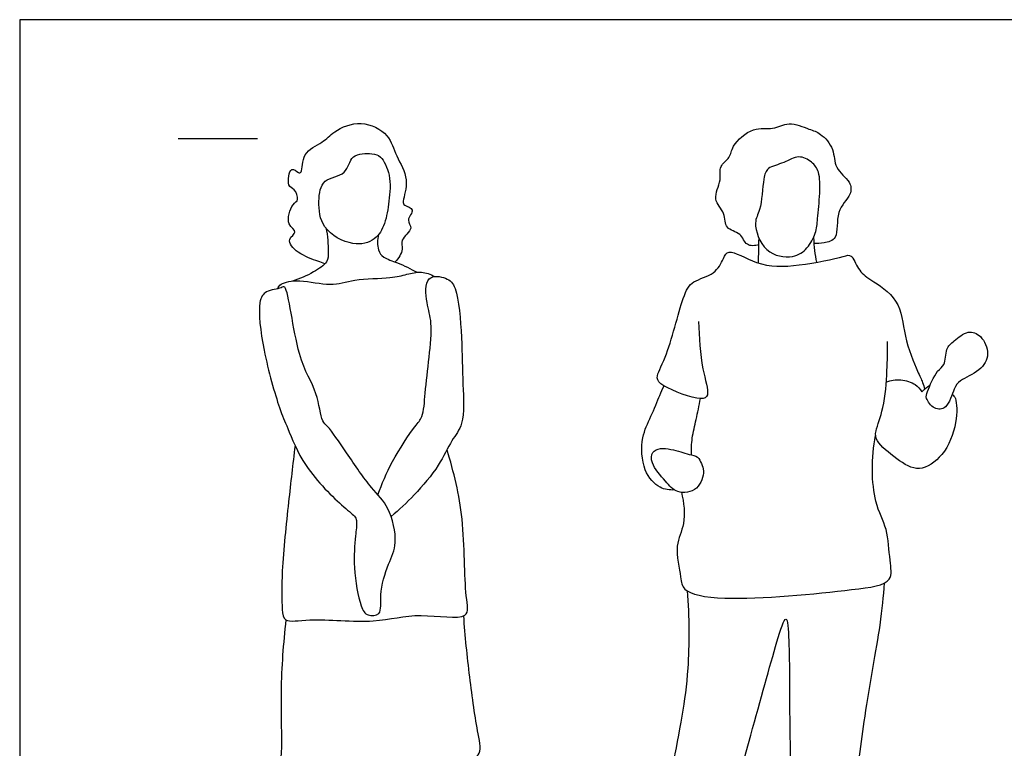
# Model space of a CAD drawing. Units: feet. Extents: x 0 to 10.5, y -2.1 to 7.3.
# Drawn here: x 0 to 6.2, y 2.7 to 7.3 of the extents above; entities that cross this region are included whole.
import ezdxf

# ---------------------------------------------------------------- set-up
doc = ezdxf.new("R2010")
doc.units = ezdxf.units.FT
doc.header["$MEASUREMENT"] = 0
for name, color, linetype, true_color in [('AG-GUIDES', 7, 'Continuous', 0xcccccc), ('AG-POP-CULTURE', 7, 'Continuous', 0x66ccff), ('X-VPRT', 6, 'Continuous', 0xff00ff)]:
    doc.layers.add(name, color=color, linetype=linetype, true_color=true_color)

msp = doc.modelspace()

# ---------------------------------------------------------------- linework, layer by layer
at = {"layer": 'AG-GUIDES'}
msp.add_lwpolyline([(1, 6.508), (1.5, 6.508)], dxfattribs=at)
at = {"layer": 'AG-POP-CULTURE'}
for points, knots in [([(1.9236, 5.7186), (1.9086, 5.724), (1.8784, 5.7369), (1.7537, 5.7781), (1.6741, 5.8734), (1.7625, 5.9215), (1.6707, 5.9631), (1.7151, 6.0998), (1.7651, 6.1175), (1.7351, 6.1959), (1.6821, 6.2015), (1.7037, 6.3472), (1.7556, 6.2893), (1.7846, 6.2939), (1.778, 6.4281), (1.9138, 6.4795), (1.9789, 6.5606), (2.1542, 6.6323), (2.3346, 6.54), (2.368, 6.396), (2.4615, 6.2585), (2.4136, 6.1169), (2.4203, 6.0837), (2.5036, 6.0656), (2.4285, 5.9929), (2.4925, 5.943), (2.3913, 5.8698), (2.4249, 5.8103), (2.3881, 5.7528), (2.3669, 5.7309)], [0, 0, 0, 0, 0.218311, 0.585855, 0.897856, 1.136213, 1.386906, 1.738225, 1.948872, 2.201949, 2.415329, 2.728918, 2.942692, 3.073541, 3.405731, 3.768356, 4.092679, 4.51013, 4.933064, 5.309923, 5.713518, 6.080819, 6.246974, 6.482863, 6.742861, 6.971544, 7.278588, 7.515937, 7.818524, 7.818524, 7.818524, 7.818524]), ([(4.6604, 5.8388), (4.6369, 5.8326), (4.575, 5.8259), (4.5526, 5.9183), (4.4402, 5.9348), (4.4542, 6.0435), (4.3596, 6.1239), (4.4312, 6.2455), (4.4034, 6.3364), (4.4842, 6.3865), (4.4871, 6.4672), (4.6226, 6.5883), (4.7484, 6.5591), (4.8486, 6.6209), (4.9774, 6.5661), (5.0518, 6.5442), (5.1414, 6.4431), (5.1302, 6.32), (5.2418, 6.2417), (5.2468, 6.1488), (5.1377, 6.054), (5.169, 5.8739), (5.0699, 5.8492), (5.0282, 5.8447), (5.0068, 5.8472)], [0, 0, 0, 0, 0.270015, 0.550055, 0.850784, 1.148798, 1.473277, 1.822826, 2.113149, 2.389604, 2.665947, 3.068857, 3.417026, 3.744627, 4.10329, 4.387377, 4.735784, 5.075876, 5.424632, 5.699946, 6.066473, 6.461672, 6.742077, 6.996352, 6.996352, 6.996352, 6.996352]), ([(1.8869, 6.1131), (1.8857, 6.057), (1.8961, 5.9368), (2.0963, 5.8232), (2.245, 5.8629), (2.3081, 5.9731), (2.3295, 6.1146), (2.3444, 6.2739), (2.2814, 6.4011), (2.223, 6.4155), (2.0801, 6.4174), (2.0686, 6.2713), (1.9002, 6.2625), (1.8881, 6.1632), (1.8869, 6.1131)], [0, 0, 0, 0, 0.405955, 0.859432, 1.230603, 1.570794, 1.949521, 2.354875, 2.710034, 2.950972, 3.294266, 3.630198, 3.993906, 4.357202, 4.357202, 4.357202, 4.357202]), ([(4.9636, 5.82), (4.9401, 5.7932), (4.8756, 5.7488), (4.6875, 5.778), (4.6196, 5.9827), (4.6759, 6.0534), (4.6868, 6.2531), (4.7103, 6.3297), (4.8209, 6.3517), (4.9081, 6.4097), (4.9975, 6.3644), (5.0458, 6.2969), (5.0466, 6.1633), (5.0305, 6.0054), (5.0229, 5.9125), (4.9872, 5.8467), (4.9636, 5.82)], [0, 0, 0, 0, 0.325808, 0.734257, 1.16057, 1.459832, 1.89969, 2.169868, 2.490192, 2.807816, 3.101765, 3.380337, 3.743168, 4.144393, 4.450135, 4.775541, 4.775541, 4.775541, 4.775541]), ([(1.9301, 5.9449), (1.9438, 5.8968), (1.945, 5.7973), (1.9461, 5.7267), (1.8482, 5.662), (1.7656, 5.623), (1.7192, 5.6104)], [0, 0, 0, 0, 0.387243, 0.640248, 0.964875, 1.344595, 1.344595, 1.344595, 1.344595]), ([(2.2622, 5.9029), (2.2526, 5.8726), (2.2563, 5.8051), (2.2912, 5.7544), (2.3874, 5.7275), (2.4654, 5.6868), (2.5062, 5.6658)], [0, 0, 0, 0, 0.309235, 0.54542, 0.853012, 1.223841, 1.223841, 1.223841, 1.223841]), ([(5.0054, 5.8856), (5.0056, 5.8577), (5.0095, 5.8021), (5.0185, 5.7528), (5.0242, 5.7285)], [0, 0, 0, 0, 0.2889246, 0.5627695, 0.5627695, 0.5627695, 0.5627695]), ([(4.2801, 5.3559), (4.2841, 5.2559), (4.2918, 5.0715), (4.3558, 4.891), (4.2885, 4.8503), (4.0573, 4.9406), (4.0015, 5.0022), (4.0873, 5.1339), (4.174, 5.5021), (4.2348, 5.616), (4.3846, 5.6458), (4.4351, 5.7484), (4.4701, 5.822), (4.6589, 5.6972), (4.9023, 5.7001), (5.1843, 5.7597), (5.248, 5.7843), (5.2851, 5.6754), (5.3651, 5.6181), (5.5588, 5.4954), (5.5692, 5.2659), (5.656, 5.0473), (5.6929, 4.9748), (5.7024, 4.9435), (5.7066, 4.9293)], [0, 0, 0, 0, 0.548031, 0.955045, 1.178325, 1.672384, 1.929912, 2.303375, 2.925525, 3.276987, 3.643911, 3.975917, 4.20995, 4.638486, 5.158406, 5.689963, 5.911646, 6.215343, 6.538162, 6.993506, 7.471239, 7.954712, 8.234087, 8.444793, 8.444793, 8.444793, 8.444793]), ([(1.6257, 5.5618), (1.6318, 5.5721), (1.6448, 5.5993), (1.7737, 5.6256), (1.9621, 5.5714), (2.1076, 5.6267), (2.3346, 5.6258), (2.4374, 5.6524), (2.5328, 5.6756), (2.5903, 5.6532), (2.6156, 5.6384)], [0, 0, 0, 0, 0.189737, 0.534714, 0.975007, 1.372567, 1.843208, 2.173305, 2.4764, 2.772357, 2.772357, 2.772357, 2.772357]), ([(2.2586, 4.2632), (2.2843, 4.3349), (2.3381, 4.4655), (2.4865, 4.6942), (2.5462, 4.7515), (2.5557, 4.9147), (2.5816, 5.1254), (2.6043, 5.3486), (2.5644, 5.4623), (2.5496, 5.6544), (2.6964, 5.6347), (2.7643, 5.5653), (2.7891, 5.2395), (2.7922, 4.9735), (2.8073, 4.7104), (2.7188, 4.6061), (2.6464, 4.4405), (2.489, 4.2597), (2.3931, 4.1688), (2.3419, 4.1259)], [0, 0, 0, 0, 0.477901, 0.989175, 1.269941, 1.654981, 2.131734, 2.596282, 2.959032, 3.346007, 3.666262, 3.96403, 4.52061, 5.065302, 5.559228, 5.915409, 6.335989, 6.825429, 7.272981, 7.272981, 7.272981, 7.272981]), ([(1.6707, 5.5712), (1.6966, 5.544), (1.7422, 5.1062), (1.878, 4.9316), (1.9004, 4.7222), (1.9471, 4.6964), (2.0665, 4.518), (2.2121, 4.3046), (2.3351, 4.1909), (2.3874, 3.9564), (2.3229, 3.8293), (2.2628, 3.6417), (2.2897, 3.501), (2.1866, 3.4956), (2.1433, 3.567), (2.0999, 3.8057), (2.1157, 3.9929), (2.1269, 4.091), (2.1184, 4.1269), (2.0297, 4.1927), (1.7854, 4.4336), (1.6916, 4.6831), (1.6326, 4.8127), (1.5317, 5.1683), (1.4973, 5.4668), (1.5451, 5.5529), (1.6464, 5.5612), (1.6647, 5.5775), (1.6707, 5.5712)], [0, 0, 0, 0, 0.654814, 1.177743, 1.597268, 1.813767, 2.266287, 2.784879, 3.195849, 3.661964, 4.041266, 4.487968, 4.831096, 5.089389, 5.360323, 5.852716, 6.301128, 6.60092, 6.772825, 7.086166, 7.678862, 8.190751, 8.566303, 9.178765, 9.726548, 10.009657, 10.316723, 10.469317, 10.469317, 10.469317, 10.469317]), ([(5.724, 4.9145), (5.7167, 4.8956), (5.7088, 4.8722), (5.763, 4.7973), (5.8516, 4.8014), (5.8893, 4.9342), (5.925, 4.9881), (6.0583, 5.0384), (6.1223, 5.1484), (6.0676, 5.269), (5.9771, 5.3053), (5.891, 5.2315), (5.8357, 5.1879), (5.8375, 5.0746), (5.7796, 5.0513), (5.7371, 4.9484), (5.724, 4.9145)], [0, 0, 0, 0, 0.209734, 0.490218, 0.751682, 1.104879, 1.361842, 1.727837, 2.067809, 2.410615, 2.696874, 3.018257, 3.284792, 3.594756, 3.836526, 4.213138, 4.213138, 4.213138, 4.213138]), ([(5.8798, 4.8967), (5.887, 4.8885), (5.9091, 4.8714), (5.9123, 4.7048), (5.8334, 4.5107), (5.6717, 4.3954), (5.5303, 4.4859), (5.396, 4.5946), (5.3932, 4.6695), (5.4547, 4.8168), (5.4689, 5.0477), (5.4725, 5.168), (5.4713, 5.229)], [0, 0, 0, 0, 0.180924, 0.56993, 1.03872, 1.447227, 1.84098, 2.248472, 2.499924, 2.891818, 3.376278, 3.803942, 3.803942, 3.803942, 3.803942]), ([(5.4635, 4.9728), (5.4922, 4.9842), (5.5536, 4.9971), (5.6498, 4.9641), (5.6766, 4.9298), (5.6877, 4.9125)], [0, 0, 0, 0, 0.3042315, 0.6136986, 0.8621845, 0.8621845, 0.8621845, 0.8621845]), ([(4.128, 4.2934), (4.0974, 4.2923), (4.0294, 4.2987), (3.9221, 4.4142), (3.915, 4.628), (3.9799, 4.7508), (4.0348, 4.8896), (4.0533, 4.9301), (4.0622, 4.9502)], [0, 0, 0, 0, 0.30336, 0.682683, 1.132652, 1.513575, 1.892178, 2.148907, 2.148907, 2.148907, 2.148907]), ([(5.7392, 4.952), (5.7281, 4.9448), (5.7186, 4.9402), (5.6948, 4.9191), (5.6877, 4.9125)], [0, 0, 0, 0, 0.1993536, 0.2726402, 0.2726402, 0.2726402, 0.2726402]), ([(4.2352, 4.5145), (4.2344, 4.5497), (4.2365, 4.6213), (4.2665, 4.7386), (4.2832, 4.8253), (4.2924, 4.8691)], [0, 0, 0, 0, 0.325022, 0.672097, 1.038116, 1.038116, 1.038116, 1.038116]), ([(4.1722, 4.2788), (4.1879, 4.215), (4.203, 4.0764), (4.1236, 3.9467), (4.1701, 3.7468), (4.178, 3.6455), (4.4742, 3.5834), (5.2154, 3.6587), (5.5128, 3.6989), (5.4824, 3.856), (5.4757, 4.0553), (5.3727, 4.2173), (5.3674, 4.5013), (5.3965, 4.6358)], [0, 0, 0, 0, 0.443931, 0.829954, 1.271183, 1.555528, 2.063881, 2.958909, 3.454491, 3.799387, 4.241031, 4.677469, 5.319936, 5.319936, 5.319936, 5.319936]), ([(1.736, 4.5729), (1.7212, 4.4542), (1.6959, 4.2213), (1.6493, 3.798), (1.652, 3.5535), (1.6656, 3.4514), (1.8474, 3.4904), (2.2423, 3.4441), (2.5006, 3.5283), (2.8509, 3.4598), (2.8002, 3.6488), (2.8098, 4.1301), (2.7367, 4.4043), (2.6944, 4.5478)], [0, 0, 0, 0, 0.599265, 1.258019, 1.751421, 2.013874, 2.403014, 3.035132, 3.587154, 4.111469, 4.460035, 5.155835, 5.825822, 5.825822, 5.825822, 5.825822]), ([(4.1675, 4.5338), (4.1484, 4.5397), (4.1055, 4.5498), (4.0405, 4.5601), (3.9819, 4.5349), (3.977, 4.455), (4.0731, 4.3486), (4.1386, 4.2668), (4.2841, 4.2837), (4.32, 4.4133), (4.2975, 4.4562), (4.28, 4.5088), (4.217, 4.5157), (4.1858, 4.5281), (4.1675, 4.5338)], [0, 0, 0, 0, 0.255884, 0.512406, 0.744167, 0.999259, 1.375485, 1.695488, 2.040597, 2.37999, 2.600918, 2.815569, 3.040575, 3.286704, 3.286704, 3.286704, 3.286704]), ([(4.2074, 3.6577), (4.222, 3.4961), (4.2206, 3.1691), (4.1797, 2.8809), (4.1157, 2.5546), (4.0833, 2.3728), (4.0117, 1.9967), (3.9411, 1.6224), (3.8967, 1.243), (3.8854, 1.1755), (4.0766, 1.1419), (4.2358, 1.1161), (4.2286, 1.3142), (4.3747, 1.9056), (4.6034, 2.7254), (4.7566, 3.2823), (4.8376, 3.5426), (4.855, 3.3003), (4.8517, 2.7993), (4.8676, 2.3502), (4.8335, 1.6593), (4.8764, 1.3474), (4.8743, 1.1939), (4.8944, 1.1304), (5.064, 1.1779), (5.1761, 1.1369), (5.2146, 1.3511), (5.2364, 1.7018), (5.2669, 2.3737), (5.3188, 2.8453), (5.4311, 3.4411), (5.4452, 3.6189), (5.4533, 3.7076)], [0, 0, 0, 0, 0.697654, 1.250056, 1.810845, 2.246854, 2.850505, 3.504478, 4.106664, 4.319162, 4.743408, 5.10912, 5.481287, 6.26113, 7.213144, 7.994787, 8.387665, 8.758996, 9.480523, 10.178746, 11.007008, 11.574024, 11.947755, 12.157282, 12.557327, 12.865562, 13.269075, 13.880271, 14.695126, 15.411879, 16.174489, 16.691459, 16.691459, 16.691459, 16.691459]), ([(1.6778, 3.4753), (1.6625, 3.3241), (1.6382, 3.0509), (1.6565, 2.6447), (1.6329, 2.5548), (1.9866, 2.5828), (2.0905, 2.544), (2.5063, 2.5028), (2.697, 2.5706), (2.9276, 2.5984), (2.8833, 2.7725), (2.8333, 3.1256), (2.8088, 3.3717), (2.7996, 3.5006)], [0, 0, 0, 0, 0.675161, 1.298898, 1.525665, 2.073705, 2.457875, 3.079435, 3.560246, 3.984657, 4.349065, 4.951345, 5.573973, 5.573973, 5.573973, 5.573973])]:
    msp.add_open_spline(points, degree=3, knots=knots, dxfattribs=at)
msp.add_open_spline([(4.6578, 5.7234), (4.659, 5.7754), (4.6601, 5.8273), (4.6613, 5.8792)], degree=3, dxfattribs=at)
at = {"layer": 'X-VPRT'}
msp.add_lwpolyline([(0, 0), (10.4561, 0), (10.4561, 7.258), (0, 7.258)], close=True, dxfattribs=at)

doc.saveas('drawing.dxf')
